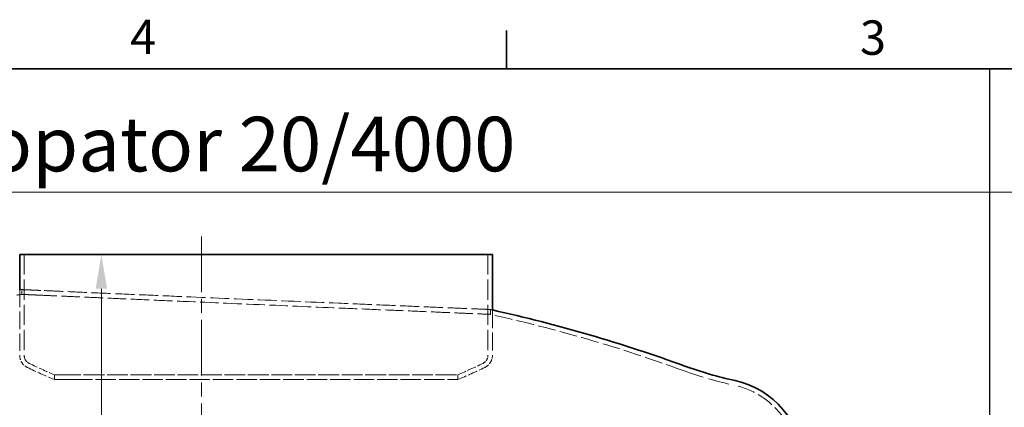
# Model space of a CAD drawing. Units: millimetres. Extents: x 0 to 10692, y 0 to 7560.
# Drawn here: x 5789 to 7596, y 6760 to 7470 of the extents above; entities that cross this region are included whole.
import ezdxf

# ---------------------------------------------------------------- set-up
doc = ezdxf.new("R2010")
doc.units = ezdxf.units.MM
doc.header["$LTSCALE"] = 18
for name, pattern in [('CHAIN', [0.3543, 0.2362, -0.0295, 0.0591, -0.0295]), ('DASH_DOT', [0.182, 0.1181, -0.0295, 0.0049, -0.0295]), ('DASHED_SPACE', [0.2067, 0.1654, -0.0413])]:
    doc.linetypes.add(name, pattern=pattern)
for name, color, linetype, lineweight in [('Border (ISO)', 7, 'Continuous', 35), ('Dimension (ISO)', 3, 'Continuous', 9), ('Sketch Geometry (ISO)', 7, 'Continuous', 9), ('Symbol (ISO)', 3, 'Continuous', 9), ('Visible (ISO)', 7, 'Continuous', 35)]:
    doc.layers.add(name, color=color, linetype=linetype, lineweight=lineweight)
doc.layers.add('Centerline (ISO)', color=1, linetype='DASH_DOT', lineweight=9, true_color=0xff0000)
doc.layers.add('Hidden (ISO)', color=7, linetype='DASHED_SPACE', lineweight=9, true_color=0x0080c0)
doc.styles.add('Note Text (ISO)', font='tahoma.ttf')
doc.dimstyles.new('Default (ISO)', dxfattribs={"dimscale": 18, "dimtxt": 3.5, "dimasz": 3.5, "dimexe": 1.5, "dimexo": 0, "dimgap": 1, "dimtad": 1, "dimrnd": 1e-08, "dimtxsty": 'Note Text (ISO)', "dimcen": 0.09, "dimdle": 10, "dimclrd": 256, "dimclre": 256, "dimclrt": 256, "dimazin": 2, "dimtfac": 1.001486, "dimtmove": 0, "dimatfit": 3, "dimfxl": 1, "dimtolj": 1, "dimlwd": -1, "dimlwe": -1, "dimarcsym": 0})

# ---------------------------------------------------------------- blocks, each defined once
blk = doc.blocks.new('Borders Default Border')
at = {"layer": 'Border (ISO)'}
blk.add_line((371.25, 410), (371.25, 413.9), dxfattribs=at)
at = {"layer": 'Border (ISO)', "flags": 128}
blk.add_lwpolyline([(10, 10), (10, 410), (584, 410), (584, 10), (10, 10)], dxfattribs=at)
at = {"layer": 'Border (ISO)', "char_height": 3.5, "attachment_point": 7, "style": 'Note Text (ISO)'}
for s, insert in [('4', (332.9, 410.4)), ('3', (407.29, 410.33))]:
    blk.add_mtext(s, dxfattribs=dict(at, insert=insert))
blk = doc.blocks.new('*D33')
at = {"layer": 'Defpoints', "color": 0, "transparency": 16777216}
for p in [(6223.1, 7039.9), (5939.3, 4499.9), (6123.1, 4499.9)]:
    blk.add_point(p, dxfattribs=at)
at = {"layer": 'Dimension (ISO)', "transparency": 16777216}
blk.add_line((5939.3, 6976.9), (5939.3, 4562.9), dxfattribs=at)
for points in [[(5928.8, 6976.9), (5949.8, 6976.9), (5939.3, 7039.9)], [(5928.8, 4562.9), (5949.8, 4562.9), (5939.3, 4499.9)]]:
    blk.add_solid(points, dxfattribs=at)
at = {"layer": 'Dimension (ISO)', "transparency": 16777216, "insert": (5855.7, 5679.4), "char_height": 63, "attachment_point": 1, "rotation": 90, "style": 'Note Text (ISO)'}
blk.add_mtext('\\A1;2540', dxfattribs=at)

msp = doc.modelspace()

# ---------------------------------------------------------------- linework, layer by layer
msp.add_line((7569, 7380), (7569, 1152))
at = {"layer": 'Centerline (ISO)', "linetype": 'CHAIN', "ltscale": 23.990969}
msp.add_line((6123.1468, 7072.8848), (6123.1468, 4474.673), dxfattribs=at)
at = {"layer": 'Hidden (ISO)', "ltscale": 12.412815}
for p, q in [((5797.6468, 7039.923), (5797.6468, 6855.1905)), ((6648.6468, 7039.923), (6648.6468, 6855.1905))]:
    msp.add_line(p, q, dxfattribs=at)
at = {"layer": 'Hidden (ISO)', "ltscale": 10.715963}
msp.add_line((5789.4468, 6974.7999), (5789.4468, 6855.1905), dxfattribs=at)
at = {"layer": 'Hidden (ISO)', "ltscale": 0.924745}
msp.add_line((5793.1468, 6966.5973), (5793.1468, 6975.3374), dxfattribs=at)
at = {"layer": 'Hidden (ISO)', "ltscale": 0.937191}
msp.add_line((6653.1468, 6929.9983), (6653.1468, 6938.856), dxfattribs=at)
at = {"layer": 'Hidden (ISO)', "ltscale": 11.133764}
msp.add_line((6656.8468, 6938.0391), (6656.8468, 6855.1905), dxfattribs=at)
at = {"layer": 'Hidden (ISO)', "ltscale": 0.939502}
msp.add_line((5853.1472, 6819.3705), (5853.1472, 6810.491), dxfattribs=at)
at = {"layer": 'Hidden (ISO)', "ltscale": 0.939501}
msp.add_line((6593.1472, 6819.3708), (6593.1472, 6810.4913), dxfattribs=at)
at = {"layer": 'Hidden (ISO)', "ltscale": 0.39553}
msp.add_arc((6123.1468, 4690.3943), 2308.65, 98.2180466, 98.3108364, dxfattribs=at)
at = {"layer": 'Hidden (ISO)', "ltscale": 0.978366}
msp.add_arc((6123.1468, 4690.3943), 2300, 98.2491686, 98.479518, dxfattribs=at)
at = {"layer": 'Hidden (ISO)', "ltscale": 0.400852}
msp.add_arc((6049.4189, 4195.86), 2808.65, 77.5099291, 77.5872263, dxfattribs=at)
at = {"layer": 'Hidden (ISO)', "ltscale": 11.00294}
msp.add_arc((6049.4189, 4195.86), 2800, 70.0090035, 77.5482653, dxfattribs=at)
at = {"layer": 'Hidden (ISO)', "ltscale": 2.981112}
for centre, start, end in [((5814.5329, 6855.1905), 180, 244.3470958), ((6631.7607, 6855.1905), 295.6529042, 0)]:
    msp.add_arc(centre, 25.0861, start, end, dxfattribs=at)
at = {"layer": 'Hidden (ISO)', "ltscale": 2.006631}
for centre, start, end in [((5814.5329, 6855.1905), 180, 244.3470958), ((6631.7607, 6855.1905), 295.6529042, 0)]:
    msp.add_arc(centre, 16.8861, start, end, dxfattribs=at)
at = {"layer": 'Hidden (ISO)', "ltscale": 5.733826}
msp.add_arc((6224.6816, 7709.2122), 972.4904, 244.3470958, 247.5396338, dxfattribs=at)
at = {"layer": 'Hidden (ISO)', "ltscale": 5.326506}
msp.add_arc((6224.6816, 7709.2122), 964.2904, 244.3470958, 247.3380659, dxfattribs=at)
at = {"layer": 'Hidden (ISO)', "ltscale": 5.326425}
msp.add_arc((6221.6121, 7709.2122), 964.2904, 292.6619796, 295.6529042, dxfattribs=at)
at = {"layer": 'Hidden (ISO)', "ltscale": 5.733742}
msp.add_arc((6221.6121, 7709.2122), 972.4904, 292.460413, 295.6529042, dxfattribs=at)
at = {"layer": 'Hidden (ISO)', "ltscale": 13.088873}
msp.add_arc((7250.246, 7496.7191), 712.5, 250.0090035, 257.8411897, dxfattribs=at)
at = {"layer": 'Hidden (ISO)', "ltscale": 10.60274}
msp.add_arc((7068.5844, 6653.567), 150, 2.5, 77.8411897, dxfattribs=at)
at = {"layer": 'Hidden (ISO)', "ltscale": 11.728971}
msp.add_open_spline([(5828.0892, 6973.8076), (5825.9313, 6973.9021), (5823.8617, 6973.9927), (5818.0395, 6974.2477), (5814.5503, 6974.4005), (5808.3473, 6974.672), (5805.632, 6974.7909), (5801.004, 6974.9935), (5799.0913, 6975.0772), (5796.0665, 6975.2096), (5794.9543, 6975.2583), (5793.4944, 6975.3222), (5793.1468, 6975.3374), (5793.1468, 6975.3374)], degree=3, knots=[31.360391068, 31.360391068, 31.360391068, 31.360391068, 32.895212964, 32.895212964, 35.883820545, 35.883820545, 38.872428126, 38.872428126, 41.861035707, 41.861035707, 44.849643288, 44.849643288, 47.838250869, 47.838250869, 47.838250869, 47.838250869], dxfattribs=at)
at = {"layer": 'Hidden (ISO)', "ltscale": 11.715911}
msp.add_open_spline([(6653.1468, 6938.856), (6653.1468, 6938.856), (6653.0994, 6938.858), (6651.6197, 6938.9195), (6640.1594, 6939.3952), (6597.2347, 6941.1796), (6565.2141, 6942.5113), (6484.717, 6945.8677), (6436.9973, 6947.8608), (6331.8974, 6952.2671), (6275.4991, 6954.6393), (6161.7118, 6959.4501), (6105.4398, 6961.8417), (6002.6059, 6966.2393), (5956.7206, 6968.2155), (5879.916, 6971.5421), (5849.4221, 6972.8734), (5828.0892, 6973.8076)], degree=3, knots=[-118.055642176, -118.055642176, -118.055642176, -118.055642176, -116.947941388, -116.947941388, -100.812179187, -100.812179187, -83.865920378, -83.865920378, -66.889316468, -66.889316468, -49.822564997, -49.822564997, -32.721858111, -32.721858111, -16.210174908, -16.210174908, 0, 0, 0, 0], dxfattribs=at)
at = {"layer": 'Hidden (ISO)', "ltscale": 10.967972}
msp.add_open_spline([(5793.1468, 6966.5973), (5793.1468, 6966.5973), (5793.4865, 6966.5824), (5794.9134, 6966.5197), (5796.0006, 6966.4719), (5798.9579, 6966.342), (5800.8281, 6966.2598), (5805.354, 6966.0609), (5808.0097, 6965.9442), (5814.0772, 6965.6776), (5817.4905, 6965.5275), (5822.0713, 6965.3262), (5822.9052, 6965.2895), (5823.7552, 6965.2522)], degree=3, knots=[47.288178661, 47.288178661, 47.288178661, 47.288178661, 50.242427835, 50.242427835, 53.19667701, 53.19667701, 56.150926185, 56.150926185, 59.10517536, 59.10517536, 62.059424534, 62.059424534, 62.701122164, 62.701122164, 62.701122164, 62.701122164], dxfattribs=at)
at = {"layer": 'Hidden (ISO)', "ltscale": 11.406238}
msp.add_open_spline([(5823.7552, 6965.2522), (5840.5087, 6964.5157), (5863.7794, 6963.4953), (5919.7525, 6961.0563), (5951.4401, 6959.6813), (6033.0197, 6956.1613), (6084.7475, 6953.9428), (6191.6362, 6949.3865), (6245.7013, 6947.0941), (6349.8089, 6942.6977), (6399.0631, 6940.6262), (6487.8117, 6936.9027), (6526.7511, 6935.2737), (6591.1849, 6932.5815), (6616.0017, 6931.5466), (6646.0376, 6930.2944), (6653.1467, 6929.9983), (6653.1468, 6929.9983)], degree=3, knots=[-238.330036257, -238.330036257, -238.330036257, -238.330036257, -224.764001819, -224.764001819, -212.077914069, -212.077914069, -195.44617205, -195.44617205, -179.352450578, -179.352450578, -163.69674182, -163.69674182, -148.311562862, -148.311562862, -132.760978461, -132.760978461, -119.190268112, -119.190268112, -119.190268112, -119.190268112], dxfattribs=at)
at = {"layer": 'Hidden (ISO)', "ltscale": 11.571103}
for points, knots in [([(5885.6269, 6819.3705), (5896.8032, 6819.3705), (5910.6972, 6819.3705), (5943.4138, 6819.3705), (5962.1362, 6819.3705), (6019.5203, 6819.3705), (6061.9201, 6819.3705), (6153.4679, 6819.3706), (6201.7406, 6819.3706), (6297.8493, 6819.3706), (6344.7665, 6819.3706), (6431.0448, 6819.3707), (6469.5811, 6819.3707), (6533.1098, 6819.3707), (6557.4948, 6819.3708), (6588.761, 6819.3708), (6595.3433, 6819.3708), (6589.6652, 6819.3708), (6577.4592, 6819.3708), (6535.6871, 6819.3708), (6506.5204, 6819.3708), (6434.9092, 6819.3708), (6393.1493, 6819.3708), (6302.4221, 6819.3707), (6254.3222, 6819.3707), (6158.0644, 6819.3707), (6110.8268, 6819.3707), (6023.4521, 6819.3706), (5984.1504, 6819.3706), (5918.7422, 6819.3706), (5893.2613, 6819.3705), (5859.6139, 6819.3705), (5851.7693, 6819.3705), (5854.9211, 6819.3705), (5865.8874, 6819.3705), (5885.6269, 6819.3705)], [-233.174971641, -233.174971641, -233.174971641, -233.174971641, -224.991327863, -224.991327863, -216.807683672, -216.807683672, -202.35384006, -202.35384006, -187.89999716, -187.89999716, -173.446154582, -173.446154582, -158.992311885, -158.992311885, -144.538468646, -144.538468646, -130.084624527, -130.084624527, -115.630779316, -115.630779316, -101.176932969, -101.176932969, -86.72308561, -86.72308561, -72.269237515, -72.269237515, -57.815389071, -57.815389071, -43.361540716, -43.361540716, -28.907692875, -28.907692875, -14.453845897, -14.453845897, 0, 0, 0, 0]), ([(5885.6269, 6810.4909), (5874.4505, 6810.4909), (5866.0604, 6810.4909), (5855.1584, 6810.491), (5852.6801, 6810.491), (5854.1723, 6810.491), (5864.5247, 6810.491), (5902.8632, 6810.491), (5930.4827, 6810.491), (5999.5133, 6810.4911), (6040.2643, 6810.4911), (6129.6503, 6810.4911), (6177.4307, 6810.4912), (6273.7875, 6810.4912), (6321.4427, 6810.4912), (6410.3419, 6810.4913), (6450.7359, 6810.4913), (6518.8657, 6810.4913), (6545.9501, 6810.4913), (6583.1087, 6810.4913), (6592.8278, 6810.4913), (6593.4511, 6810.4913), (6584.3495, 6810.4912), (6548.3442, 6810.4912), (6521.7848, 6810.4912), (6454.5423, 6810.4912), (6414.5021, 6810.4911), (6326.0913, 6810.4911), (6278.566, 6810.4911), (6182.2255, 6810.491), (6134.3314, 6810.491), (6044.4872, 6810.491), (6003.3961, 6810.491), (5933.5016, 6810.491), (5905.3664, 6810.4909), (5885.6269, 6810.4909)], [-233.174971641, -233.174971641, -233.174971641, -233.174971641, -224.991327891, -224.991327891, -216.80768371, -216.80768371, -202.353840174, -202.353840174, -187.89999738, -187.89999738, -173.44615492, -173.44615492, -158.992312336, -158.992312336, -144.53846919, -144.53846919, -130.084625126, -130.084625126, -115.630779928, -115.630779928, -101.176933547, -101.176933547, -86.723086114, -86.723086114, -72.269237915, -72.269237915, -57.815389353, -57.815389353, -43.361540884, -43.361540884, -28.907692949, -28.907692949, -14.453845912, -14.453845912, 0, 0, 0, 0])]:
    msp.add_open_spline(points, degree=3, knots=knots, dxfattribs=at)
at = {"layer": 'Sketch Geometry (ISO)'}
msp.add_line((179.9934, 7154.0833), (10512.0003, 7154.0833), dxfattribs=at)
at = {"layer": 'Visible (ISO)'}
for p, q in [((5789.4468, 7039.923), (6656.8468, 7039.923)), ((5789.4468, 7039.923), (5789.4468, 6974.7999)), ((6656.8468, 7039.923), (6656.8468, 6938.0391))]:
    msp.add_line(p, q, dxfattribs=at)
for centre, radius, start, end in [((6049.4189, 4195.86), 2808.65, 70.0090035, 77.5099291), ((7250.246, 7496.7191), 703.85, 250.0090035, 257.8411897), ((7068.5844, 6653.567), 158.65, 2.5, 77.8411897)]:
    msp.add_arc(centre, radius, start, end, dxfattribs=at)

# ---------------------------------------------------------------- block references
at = {"xscale": 18, "yscale": 18, "zscale": 18}
msp.add_blockref('Borders Default Border', (0, 0), dxfattribs=at)

# ---------------------------------------------------------------- texts
at = {"layer": 'Symbol (ISO)', "insert": (6106.5, 7242.0425), "char_height": 100, "width": 2925, "attachment_point": 5, "style": 'Note Text (ISO)'}
msp.add_mtext('{\\fTahoma|b0|i0|c238|p34;Oleopator 20/4000}', dxfattribs=at)

# ---------------------------------------------------------------- dimensions: what is measured, and where the dimension line sits
at = {"layer": 'Dimension (ISO)'}
dim = msp.add_linear_dim(base=(5939.3047, 4499.923), p1=(6223.1468, 7039.923), p2=(6123.1468, 4499.923), angle=90, dimstyle='Default (ISO)', override={"dimgap": 1, "dimdec": 2, "dimse1": 1, "dimse2": 1, "dimtol": 0, "dimlim": 0, "dimtp": 0, "dimtm": 0, "dimtdec": 2, "dimtofl": 0, "dimatfit": 1}, dxfattribs=at)
dim.commit()
dim.dimension.update_dxf_attribs({"geometry": '*D33', "text_midpoint": (5939.3047, 5769.923), "dimtype": 160})

doc.saveas('drawing.dxf')
